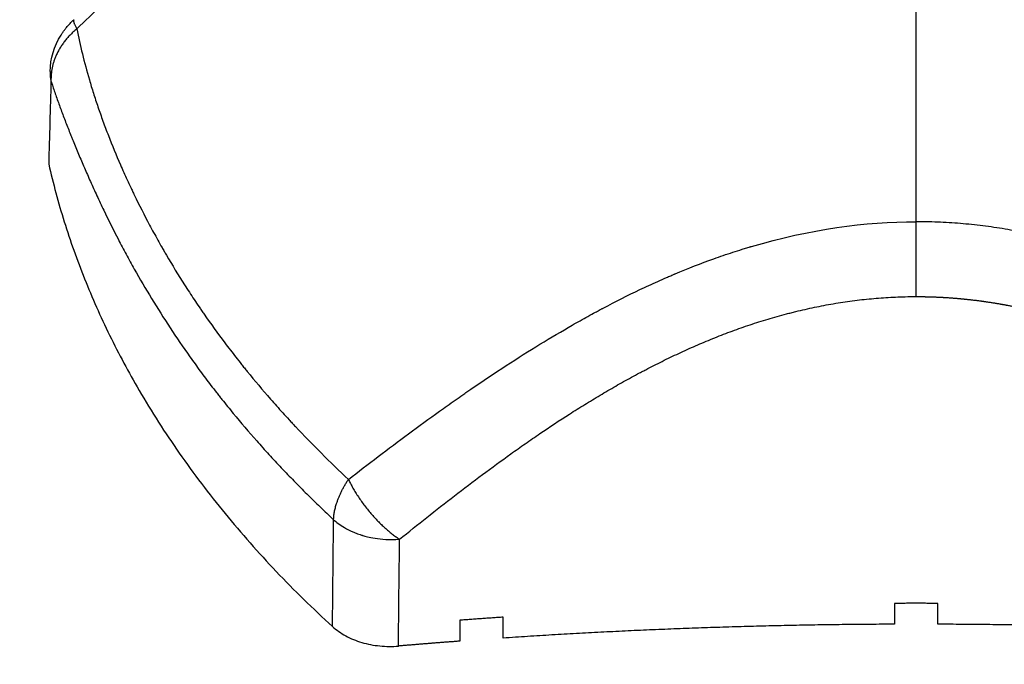
# Model space of a CAD drawing. Units: millimetres. Extents: x -0.2 to 13.3, y 0 to 16.3.
# Drawn here: x 3.2 to 3.2, y 6.6 to 6.7 of the extents above; entities that cross this region are included whole.
import ezdxf

# ---------------------------------------------------------------- set-up
doc = ezdxf.new("R2010")
doc.units = ezdxf.units.MM
doc.layers.add('DIASTASEIS', color=253, linetype='Continuous', lineweight=5)
doc.layers.add('Make2D$Visible$Curves', color=7, linetype='Continuous')
doc.layers.add('Make2D$Visible$Tangents', color=8, linetype='Continuous')
doc.styles.get("Standard").update_dxf_attribs({"font": 'ARIALN.TTF'})
doc.dimstyles.get("Standard").update_dxf_attribs({"dimtxt": 0.18, "dimasz": 0.15, "dimexe": 0.05, "dimexo": 0.0625, "dimgap": 0.09, "dimtad": 0, "dimtih": 1, "dimtoh": 1, "dimrnd": 0.05, "dimzin": 0, "dimdsep": 46, "dimtxsty": 'Standard', "dimblk": 'OBLIQUE', "dimcen": 0.09, "dimadec": 0, "dimazin": 0, "dimtfac": 1, "dimtofl": 0, "dimtmove": 0, "dimatfit": 3, "dimldrblk": 'OBLIQUE', "dimfxl": 1, "dimtolj": 1, "dimtzin": 0, "dimarcsym": 0})

# ---------------------------------------------------------------- blocks, each defined once
blk = doc.blocks.new('_Oblique')
at = {"color": 0, "linetype": 'ByBlock', "lineweight": -2}
blk.add_line((-0.5, -0.5), (0.5, 0.5), dxfattribs=at)
blk = doc.blocks.new('*D41')
at = {"layer": 'Defpoints', "color": 0}
for p in [(6.380467, 7.560548), (6.380467, 6.016007), (2.495051, 4.676127)]:
    blk.add_point(p, dxfattribs=at)
at = {"layer": 'DIASTASEIS', "color": 0, "lineweight": -2}
for p, q in [((2.495051, 4.738627), (2.495051, 7.610548)), ((6.380467, 6.078507), (6.380467, 7.610548)), ((2.495051, 7.560548), (4.156278, 7.560548)), ((6.380467, 7.560548), (4.719239, 7.560548))]:
    blk.add_line(p, q, dxfattribs=at)
at = {"layer": 'DIASTASEIS', "color": 0, "linetype": 'ByBlock', "lineweight": -2, "xscale": 0.15, "yscale": 0.15, "zscale": 0.15, "rotation": 180}
blk.add_blockref('_Oblique', (2.495051, 7.560548), dxfattribs=at)
at = {"layer": 'DIASTASEIS', "color": 0, "linetype": 'ByBlock', "lineweight": -2, "xscale": 0.15, "yscale": 0.15, "zscale": 0.15}
blk.add_blockref('_Oblique', (6.380467, 7.560548), dxfattribs=at)
at = {"layer": 'DIASTASEIS', "color": 0, "insert": (4.437759, 7.560548), "char_height": 0.18, "attachment_point": 5}
blk.add_mtext('\\A1;3.90', dxfattribs=at)
blk = doc.blocks.new('*D42')
at = {"layer": 'Defpoints', "color": 0}
for p in [(7.880467, 8.962815), (0.990569, 5.360362), (7.880467, 5.360362)]:
    blk.add_point(p, dxfattribs=at)
at = {"layer": 'DIASTASEIS', "color": 0, "lineweight": -2}
for p, q in [((0.990569, 5.422862), (0.990569, 9.012815)), ((7.880467, 5.422862), (7.880467, 9.012815)), ((0.990569, 8.962815), (4.153608, 8.962815)), ((7.880467, 8.962815), (4.717428, 8.962815))]:
    blk.add_line(p, q, dxfattribs=at)
at = {"layer": 'DIASTASEIS', "color": 0, "linetype": 'ByBlock', "lineweight": -2, "xscale": 0.15, "yscale": 0.15, "zscale": 0.15, "rotation": 180}
blk.add_blockref('_Oblique', (0.990569, 8.962815), dxfattribs=at)
at = {"layer": 'DIASTASEIS', "color": 0, "linetype": 'ByBlock', "lineweight": -2, "xscale": 0.15, "yscale": 0.15, "zscale": 0.15}
blk.add_blockref('_Oblique', (7.880467, 8.962815), dxfattribs=at)
at = {"layer": 'DIASTASEIS', "color": 0, "insert": (4.435518, 8.962815), "char_height": 0.18, "attachment_point": 5}
blk.add_mtext('\\A1;6.90', dxfattribs=at)
blk = doc.blocks.new('S-025')
at = {"layer": 'Make2D$Visible$Curves', "lineweight": -3}
for points, weights in [([(1751.200485, 5441.217661), (1751.199578, 5441.204192), (1751.19953, 5441.190661)], [1, 0.998984441552, 1]), ([(1751.198089, 5441.190661), (1751.198084, 5441.189161), (1751.198089, 5441.187661)], [1, 0.999987502831, 1]), ([(1751.19953, 5441.187661), (1751.199578, 5441.174131), (1751.200485, 5441.160661)], [1, 0.998984441552, 1]), ([(1751.199044, 5441.160661), (1751.199145, 5441.15916), (1751.199257, 5441.157661)], [1, 0.999987376622, 1]), ([(1751.200698, 5441.157661), (1751.200856, 5441.155542), (1751.201035, 5441.153426)], [1, 0.999974767343, 1]), ([(1751.167777, 5441.129285), (1751.18549, 5441.133336), (1751.199689, 5441.148874)], [1, 0.969193505126, 1])]:
    blk.add_rational_spline(points, weights, degree=2, dxfattribs=at)
for points in [[(1751.19953, 5441.190661), (1751.19905, 5441.190661), (1751.198569, 5441.190661), (1751.198089, 5441.190661)], [(1751.198089, 5441.187661), (1751.198569, 5441.187661), (1751.19905, 5441.187661), (1751.19953, 5441.187661)], [(1751.200485, 5441.160661), (1751.200005, 5441.160661), (1751.199525, 5441.160661), (1751.199044, 5441.160661)], [(1751.199257, 5441.157661), (1751.199737, 5441.157661), (1751.200218, 5441.157661), (1751.200698, 5441.157661)], [(1751.162021, 5441.129443), (1751.163939, 5441.12939), (1751.165858, 5441.129338), (1751.167777, 5441.129285)]]:
    blk.add_open_spline(points, degree=3, dxfattribs=at)
for points, knots in [([(1751.199689, 5441.148874), (1751.199931, 5441.149139), (1751.200146, 5441.149444), (1751.200518, 5441.150131), (1751.200669, 5441.150501), (1751.200845, 5441.151095), (1751.200895, 5441.151301), (1751.200975, 5441.151716), (1751.201005, 5441.151925), (1751.201068, 5441.15256), (1751.201072, 5441.152995), (1751.201035, 5441.153426)], [-5.172688, -5.172688, -5.172688, -5.172688, -3.879516, -3.879516, -2.586344, -2.586344, -1.939758, -1.939758, -1.293172, -1.293172, 0, 0, 0, 0]), ([(1751.16138, 5441.12938), (1751.160491, 5441.129404), (1751.159624, 5441.129665), (1751.15887, 5441.130135), (1751.15881, 5441.130173), (1751.158751, 5441.130211), (1751.158634, 5441.130291), (1751.158576, 5441.130332), (1751.158464, 5441.130417), (1751.158408, 5441.13046), (1751.158354, 5441.130505), (1751.158158, 5441.130665), (1751.157974, 5441.130839), (1751.157805, 5441.131026)], [0.040907, 0.040907, 0.040907, 0.040907, 2.725337, 2.725337, 2.725337, 2.938207, 2.938207, 3.149895, 3.149895, 3.360707, 3.360707, 3.360707, 4.122926, 4.122926, 4.122926, 4.122926]), ([(1751.16138, 5441.12938), (1751.161415, 5441.129379), (1751.161451, 5441.129378), (1751.161663, 5441.129381), (1751.16184, 5441.129402), (1751.162021, 5441.129443)], [-0.9266579, -0.9266579, -0.9266579, -0.9266579, -0.7725207, -0.7725207, 0, 0, 0, 0])]:
    blk.add_open_spline(points, degree=3, knots=knots, dxfattribs=at)
at = {"layer": 'Make2D$Visible$Tangents', "lineweight": -3}
for points, knots in [([(1751.189534, 5441.228351), (1751.189034, 5441.227705), (1751.188535, 5441.227054), (1751.18754, 5441.225745), (1751.187044, 5441.225085), (1751.186057, 5441.223755), (1751.185566, 5441.223084), (1751.184589, 5441.221728), (1751.184104, 5441.221043), (1751.183382, 5441.220002), (1751.183142, 5441.219652), (1751.182784, 5441.219125), (1751.182664, 5441.218948), (1751.182427, 5441.218594), (1751.182308, 5441.218416), (1751.181716, 5441.217523), (1751.181248, 5441.216799), (1751.180553, 5441.215694), (1751.180323, 5441.215322), (1751.179867, 5441.214572), (1751.17964, 5441.214194), (1751.17919, 5441.213429), (1751.178967, 5441.213043), (1751.178525, 5441.212263), (1751.178306, 5441.211869), (1751.177981, 5441.211271), (1751.177874, 5441.21107), (1751.177713, 5441.210767), (1751.177659, 5441.210666), (1751.177553, 5441.210463), (1751.1775, 5441.210361), (1751.177235, 5441.209851), (1751.177027, 5441.20944), (1751.176617, 5441.208609), (1751.176416, 5441.208189), (1751.176022, 5441.207342), (1751.175829, 5441.206914), (1751.175451, 5441.206049), (1751.175267, 5441.205611), (1751.174907, 5441.204727), (1751.174732, 5441.204279), (1751.174393, 5441.203374), (1751.174229, 5441.202916), (1751.173912, 5441.201989), (1751.17376, 5441.20152), (1751.173468, 5441.20057), (1751.173328, 5441.20009), (1751.173163, 5441.199481), (1751.17313, 5441.199359), (1751.173082, 5441.199175), (1751.173066, 5441.199114), (1751.173034, 5441.198991), (1751.173018, 5441.198929), (1751.17294, 5441.198621), (1751.172879, 5441.198374), (1751.172704, 5441.19763), (1751.172596, 5441.19713), (1751.172397, 5441.196125), (1751.172307, 5441.195619), (1751.172145, 5441.194601), (1751.172074, 5441.194089), (1751.171951, 5441.193058), (1751.1719, 5441.19254), (1751.171819, 5441.191497), (1751.171789, 5441.190973), (1751.171761, 5441.190182), (1751.171755, 5441.189918), (1751.171749, 5441.189521), (1751.171748, 5441.189388), (1751.171748, 5441.189224), (1751.171748, 5441.189193), (1751.171748, 5441.189161)], [0, 0, 0, 0, 2.917235, 2.917235, 5.83447, 5.83447, 8.751704, 8.751704, 11.668939, 11.668939, 13.127556, 13.127556, 13.856865, 13.856865, 14.586174, 14.586174, 17.503409, 17.503409, 18.962026, 18.962026, 20.420643, 20.420643, 21.879261, 21.879261, 23.337878, 23.337878, 24.067187, 24.067187, 24.431841, 24.431841, 24.796495, 24.796495, 26.255113, 26.255113, 27.71373, 27.71373, 29.172348, 29.172348, 30.630965, 30.630965, 32.089582, 32.089582, 33.5482, 33.5482, 35.006817, 35.006817, 36.465434, 36.465434, 36.830089, 36.830089, 37.012416, 37.012416, 37.194743, 37.194743, 37.924052, 37.924052, 39.382669, 39.382669, 40.841287, 40.841287, 42.299904, 42.299904, 43.758521, 43.758521, 45.217139, 45.217139, 45.946447, 45.946447, 46.311102, 46.311102, 46.397374, 46.397374, 46.397374, 46.397374]), ([(1751.171748, 5441.189161), (1751.16911, 5441.189161), (1751.166649, 5441.189161), (1751.162111, 5441.189161), (1751.160035, 5441.189161), (1751.156271, 5441.189161), (1751.154582, 5441.189161), (1751.151579, 5441.189161), (1751.150264, 5441.189161), (1751.14795, 5441.189161), (1751.146953, 5441.189161), (1751.145206, 5441.189161), (1751.144453, 5441.189161), (1751.143095, 5441.189161), (1751.142487, 5441.189161), (1751.141625, 5441.189161), (1751.141346, 5441.189161), (1751.140796, 5441.189161), (1751.140524, 5441.189161), (1751.140252, 5441.189161)], [0, 0, 0, 0, 8.381477, 8.381477, 16.762955, 16.762955, 25.144432, 25.144432, 33.525909, 33.525909, 41.907387, 41.907387, 50.288864, 50.288864, 58.670341, 58.670341, 62.86108, 62.86108, 67.051819, 67.051819, 67.051819, 67.051819]), ([(1751.189534, 5441.149971), (1751.188479, 5441.151335), (1751.187424, 5441.152721), (1751.185861, 5441.154834), (1751.185343, 5441.155544), (1751.184575, 5441.156617), (1751.184193, 5441.157156), (1751.183751, 5441.157788), (1751.183531, 5441.158105), (1751.183422, 5441.158264), (1751.183367, 5441.158343), (1751.183343, 5441.158377), (1751.183328, 5441.1584), (1751.183321, 5441.158409), (1751.182171, 5441.160083), (1751.181135, 5441.161674), (1751.179738, 5441.163957), (1751.179299, 5441.1647), (1751.178677, 5441.165789), (1751.178476, 5441.166148), (1751.178184, 5441.166679), (1751.17804, 5441.166943), (1751.177876, 5441.167249), (1751.177795, 5441.167401), (1751.177754, 5441.167476), (1751.177734, 5441.167514), (1751.177726, 5441.16753), (1751.17772, 5441.167541), (1751.177718, 5441.167545), (1751.177255, 5441.16842), (1751.176829, 5441.169269), (1751.176238, 5441.170511), (1751.176049, 5441.170921), (1751.175778, 5441.171527), (1751.175645, 5441.171828), (1751.175495, 5441.172176), (1751.175421, 5441.172349), (1751.175384, 5441.172436), (1751.175369, 5441.172473), (1751.175358, 5441.172497), (1751.175354, 5441.172508), (1751.174969, 5441.173422), (1751.174623, 5441.174311), (1751.174151, 5441.17563), (1751.173927, 5441.176286), (1751.173685, 5441.177044), (1751.17357, 5441.177421), (1751.173513, 5441.177609), (1751.173485, 5441.177703), (1751.173471, 5441.17775), (1751.173465, 5441.17777), (1751.173461, 5441.177784), (1751.17346, 5441.177789), (1751.172263, 5441.181849), (1751.171748, 5441.185639), (1751.171748, 5441.189161)], [-46.459248, -46.459248, -46.459248, -46.459248, -40.651842, -40.651842, -37.748139, -37.748139, -36.296287, -35.570362, -35.207399, -35.025917, -34.935177, -34.889806, -34.889806, -34.844436, -34.844436, -29.03703, -29.03703, -26.133327, -26.133327, -24.681475, -24.681475, -23.95555, -23.592587, -23.411105, -23.320365, -23.274994, -23.252309, -23.252309, -23.229624, -23.229624, -20.325921, -20.325921, -18.874069, -18.874069, -18.148144, -17.785181, -17.603699, -17.512959, -17.467588, -17.467588, -17.422218, -17.422218, -14.518515, -14.518515, -13.066663, -12.340738, -11.977775, -11.796293, -11.705553, -11.660182, -11.637497, -11.637497, -11.614812, -11.614812, 0, 0, 0, 0]), ([(1751.176915, 5441.189161), (1751.176598, 5441.189161), (1751.176227, 5441.189161), (1751.175405, 5441.189161), (1751.174954, 5441.189161), (1751.174023, 5441.189161), (1751.173543, 5441.189161), (1751.172612, 5441.189161), (1751.172162, 5441.189161), (1751.171748, 5441.189161)], [0, 0, 0, 0, 1.396059, 1.396059, 2.792119, 2.792119, 4.188178, 4.188178, 5.584238, 5.584238, 5.584238, 5.584238]), ([(1751.193665, 5441.153503), (1751.193159, 5441.15413), (1751.192656, 5441.154759), (1751.191656, 5441.156022), (1751.19116, 5441.156657), (1751.190175, 5441.157935), (1751.189687, 5441.158578), (1751.188721, 5441.159874), (1751.188243, 5441.160528), (1751.187536, 5441.161517), (1751.187301, 5441.161849), (1751.186952, 5441.162349), (1751.186836, 5441.162516), (1751.186605, 5441.162852), (1751.18649, 5441.16302), (1751.185917, 5441.163863), (1751.185466, 5441.164545), (1751.184802, 5441.165584), (1751.184583, 5441.165932), (1751.184149, 5441.166634), (1751.183935, 5441.166988), (1751.183511, 5441.167701), (1751.183301, 5441.16806), (1751.182888, 5441.168785), (1751.182684, 5441.169151), (1751.182382, 5441.169704), (1751.182282, 5441.16989), (1751.182133, 5441.170169), (1751.182084, 5441.170262), (1751.181986, 5441.170449), (1751.181937, 5441.170543), (1751.181693, 5441.171013), (1751.181502, 5441.171391), (1751.181129, 5441.172152), (1751.180946, 5441.172535), (1751.18059, 5441.173307), (1751.180416, 5441.173695), (1751.180078, 5441.174478), (1751.179914, 5441.174872), (1751.179595, 5441.175667), (1751.179441, 5441.176068), (1751.179144, 5441.176876), (1751.179001, 5441.177283), (1751.178726, 5441.178105), (1751.178595, 5441.178519), (1751.178344, 5441.179356), (1751.178225, 5441.179778), (1751.178085, 5441.180311), (1751.178057, 5441.180418), (1751.178016, 5441.180578), (1751.178003, 5441.180632), (1751.177976, 5441.180739), (1751.177963, 5441.180793), (1751.177897, 5441.181062), (1751.177846, 5441.181277), (1751.177699, 5441.181924), (1751.177608, 5441.182357), (1751.177444, 5441.183226), (1751.177369, 5441.183662), (1751.177236, 5441.184536), (1751.177178, 5441.184975), (1751.177079, 5441.185855), (1751.177037, 5441.186297), (1751.176972, 5441.187184), (1751.176948, 5441.187628), (1751.176926, 5441.188298), (1751.176921, 5441.188522), (1751.176916, 5441.188858), (1751.176916, 5441.18897), (1751.176915, 5441.189109), (1751.176915, 5441.189135), (1751.176915, 5441.189161)], [0, 0, 0, 0, 2.681739, 2.681739, 5.363477, 5.363477, 8.045216, 8.045216, 10.726955, 10.726955, 12.067824, 12.067824, 12.738259, 12.738259, 13.408693, 13.408693, 16.090432, 16.090432, 17.431301, 17.431301, 18.772171, 18.772171, 20.11304, 20.11304, 21.453909, 21.453909, 22.124344, 22.124344, 22.459561, 22.459561, 22.794779, 22.794779, 24.135648, 24.135648, 25.476517, 25.476517, 26.817387, 26.817387, 28.158256, 28.158256, 29.499125, 29.499125, 30.839995, 30.839995, 32.180864, 32.180864, 33.521733, 33.521733, 33.856951, 33.856951, 34.024559, 34.024559, 34.192168, 34.192168, 34.862603, 34.862603, 36.203472, 36.203472, 37.544341, 37.544341, 38.885211, 38.885211, 40.22608, 40.22608, 41.566949, 41.566949, 42.237384, 42.237384, 42.572601, 42.572601, 42.650899, 42.650899, 42.650899, 42.650899]), ([(1751.192315, 5441.14895), (1751.19248, 5441.149132), (1751.192671, 5441.149376), (1751.192961, 5441.149872), (1751.193057, 5441.150059), (1751.193195, 5441.150375), (1751.19324, 5441.150486), (1751.193304, 5441.150663), (1751.193336, 5441.150753), (1751.193371, 5441.150862), (1751.193388, 5441.150918), (1751.193397, 5441.150946), (1751.193401, 5441.15096), (1751.193403, 5441.150966), (1751.193404, 5441.15097), (1751.193405, 5441.150974), (1751.193427, 5441.151048), (1751.193457, 5441.151153), (1751.193525, 5441.151433), (1751.193562, 5441.151606), (1751.19363, 5441.152026), (1751.19366, 5441.152273), (1751.193691, 5441.152837), (1751.193692, 5441.153155), (1751.193665, 5441.153503)], [-5.170372, -5.170372, -5.170372, -5.170372, -3.877779, -3.877779, -3.231483, -3.231483, -2.908334, -2.908334, -2.74676, -2.665973, -2.62558, -2.605383, -2.595285, -2.590235, -2.590235, -2.585186, -2.585186, -1.93889, -1.93889, -1.292593, -1.292593, -0.646297, -0.646297, 0, 0, 0, 0]), ([(1751.15844, 5441.13123), (1751.159582, 5441.131447), (1751.160741, 5441.131736), (1751.162104, 5441.132136), (1751.162256, 5441.132181), (1751.162562, 5441.132274), (1751.162719, 5441.132323), (1751.163189, 5441.132472), (1751.163825, 5441.13268), (1751.164475, 5441.132909), (1751.164968, 5441.133089), (1751.165133, 5441.13315), (1751.165465, 5441.133275), (1751.165633, 5441.13334), (1751.166464, 5441.133663), (1751.167141, 5441.133942), (1751.168168, 5441.134389), (1751.168512, 5441.134543), (1751.169032, 5441.134782), (1751.169292, 5441.134903), (1751.169553, 5441.135026), (1751.169727, 5441.13511), (1751.169815, 5441.135152), (1751.170592, 5441.135527), (1751.171285, 5441.135879), (1751.172324, 5441.136434), (1751.17267, 5441.136623), (1751.17319, 5441.136913), (1751.17345, 5441.13706), (1751.17371, 5441.13721), (1751.173883, 5441.13731), (1751.17397, 5441.137361), (1751.174743, 5441.137812), (1751.175426, 5441.13823), (1751.176446, 5441.138881), (1751.176784, 5441.139102), (1751.177291, 5441.139439), (1751.177544, 5441.139609), (1751.177796, 5441.139781), (1751.177964, 5441.139897), (1751.178049, 5441.139956), (1751.178794, 5441.140473), (1751.179454, 5441.140951), (1751.180442, 5441.141695), (1751.180771, 5441.141948), (1751.181264, 5441.142334), (1751.18151, 5441.142529), (1751.181797, 5441.142759), (1751.18192, 5441.142858), (1751.182002, 5441.142924), (1751.182045, 5441.142959), (1751.18272, 5441.143508), (1751.183355, 5441.144043), (1751.184305, 5441.144873), (1751.184622, 5441.145154), (1751.185096, 5441.145583), (1751.185333, 5441.1458), (1751.185569, 5441.146019), (1751.185727, 5441.146166), (1751.185807, 5441.14624), (1751.187131, 5441.147482), (1751.188345, 5441.148702), (1751.189534, 5441.149971)], [-49.977517, -49.977517, -49.977517, -49.977517, -43.730327, -43.730327, -42.949429, -42.949429, -42.16853, -42.16853, -40.606733, -39.044935, -39.044935, -38.264036, -38.264036, -37.483138, -37.483138, -34.359543, -34.359543, -32.797746, -32.797746, -32.016847, -31.626397, -31.626397, -31.235948, -31.235948, -28.112353, -28.112353, -26.550556, -26.550556, -25.769657, -25.379208, -25.379208, -24.988759, -24.988759, -21.865164, -21.865164, -20.303366, -20.303366, -19.522468, -19.132018, -19.132018, -18.741569, -18.741569, -15.617974, -15.617974, -14.056177, -14.056177, -13.275278, -12.884829, -12.689604, -12.689604, -12.494379, -12.494379, -9.370784, -9.370784, -7.808987, -7.808987, -7.028088, -6.637639, -6.637639, -6.24719, -6.24719, 0, 0, 0, 0]), ([(1751.162021, 5441.129443), (1751.162284, 5441.129526), (1751.162548, 5441.129613), (1751.163082, 5441.129794), (1751.163351, 5441.129889), (1751.163895, 5441.130085), (1751.16417, 5441.130187), (1751.164728, 5441.130398), (1751.165011, 5441.130507), (1751.165442, 5441.130677), (1751.165587, 5441.130735), (1751.165806, 5441.130823), (1751.165879, 5441.130852), (1751.16599, 5441.130897), (1751.166027, 5441.130912), (1751.166101, 5441.130942), (1751.166138, 5441.130957), (1751.166473, 5441.131093), (1751.166776, 5441.131218), (1751.167391, 5441.131475), (1751.167703, 5441.131608), (1751.168334, 5441.131881), (1751.168654, 5441.132022), (1751.1693, 5441.132311), (1751.169627, 5441.132459), (1751.170285, 5441.132764), (1751.170617, 5441.13292), (1751.171618, 5441.133402), (1751.172295, 5441.133739), (1751.173145, 5441.13418), (1751.173315, 5441.134269), (1751.173655, 5441.134449), (1751.173826, 5441.13454), (1751.174336, 5441.134816), (1751.174677, 5441.135003), (1751.175697, 5441.135577), (1751.176376, 5441.135974), (1751.177728, 5441.136797), (1751.178402, 5441.137223), (1751.179742, 5441.138105), (1751.180409, 5441.138561), (1751.181402, 5441.139266), (1751.181732, 5441.139505), (1751.182225, 5441.139869), (1751.182389, 5441.139991), (1751.182716, 5441.140237), (1751.18288, 5441.140361), (1751.183206, 5441.140611), (1751.183369, 5441.140737), (1751.183613, 5441.140928), (1751.183694, 5441.140991), (1751.183856, 5441.141119), (1751.183937, 5441.141183), (1751.184341, 5441.141504), (1751.184662, 5441.141764), (1751.185621, 5441.142554), (1751.186253, 5441.143094), (1751.187033, 5441.143784), (1751.187189, 5441.143923), (1751.1875, 5441.144202), (1751.187654, 5441.144342), (1751.188118, 5441.144765), (1751.188424, 5441.145051), (1751.189035, 5441.145628), (1751.189338, 5441.14592), (1751.189942, 5441.146509), (1751.190242, 5441.146807), (1751.190839, 5441.147409), (1751.191137, 5441.147713), (1751.19158, 5441.148173), (1751.191728, 5441.148328), (1751.192022, 5441.148638), (1751.192169, 5441.148794), (1751.192315, 5441.14895)], [0, 0, 0, 0, 1.551993, 1.551993, 3.103987, 3.103987, 4.65598, 4.65598, 6.207974, 6.207974, 6.98397, 6.98397, 7.371969, 7.371969, 7.565968, 7.565968, 7.759967, 7.759967, 9.31196, 9.31196, 10.863954, 10.863954, 12.415947, 12.415947, 13.967941, 13.967941, 15.519934, 15.519934, 18.623921, 18.623921, 19.399917, 19.399917, 20.175914, 20.175914, 21.727908, 21.727908, 24.831894, 24.831894, 27.935881, 27.935881, 31.039868, 31.039868, 32.591861, 32.591861, 33.367858, 33.367858, 34.143855, 34.143855, 34.919851, 34.919851, 35.30785, 35.30785, 35.695848, 35.695848, 37.247841, 37.247841, 40.351828, 40.351828, 41.127825, 41.127825, 41.903822, 41.903822, 43.455815, 43.455815, 45.007808, 45.007808, 46.559802, 46.559802, 48.111795, 48.111795, 48.887792, 48.887792, 49.663789, 49.663789, 49.663789, 49.663789]), ([(1751.147475, 5441.140496), (1751.147762, 5441.140439), (1751.148066, 5441.14033), (1751.148558, 5441.140088), (1751.148728, 5441.139994), (1751.148993, 5441.139834), (1751.149128, 5441.139749), (1751.149291, 5441.139641), (1751.149362, 5441.139593), (1751.14941, 5441.139561), (1751.149434, 5441.139544), (1751.149829, 5441.13927), (1751.150226, 5441.138966), (1751.150871, 5441.138438), (1751.151094, 5441.13825), (1751.151443, 5441.137949), (1751.151621, 5441.137794), (1751.151836, 5441.137604), (1751.151944, 5441.137508), (1751.151991, 5441.137466), (1751.152023, 5441.137438), (1751.152039, 5441.137423), (1751.15229, 5441.137199), (1751.152533, 5441.136978), (1751.152911, 5441.136631), (1751.153103, 5441.136453), (1751.153333, 5441.136239), (1751.153449, 5441.13613), (1751.1535, 5441.136083), (1751.153533, 5441.136052), (1751.153551, 5441.136035), (1751.153821, 5441.135782), (1751.15408, 5441.135537), (1751.154479, 5441.135157), (1751.154681, 5441.134964), (1751.15492, 5441.134734), (1751.155024, 5441.134634), (1751.155093, 5441.134567), (1751.15513, 5441.134532), (1751.155429, 5441.134242), (1751.155699, 5441.133979), (1751.15611, 5441.133576), (1751.156317, 5441.133373), (1751.156561, 5441.133131), (1751.156666, 5441.133027), (1751.156736, 5441.132957), (1751.156773, 5441.132921), (1751.157346, 5441.13235), (1751.157891, 5441.131798), (1751.15844, 5441.13123)], [-18.640791, -18.640791, -18.640791, -18.640791, -16.310692, -16.310692, -15.145643, -15.145643, -14.563118, -14.271856, -14.126225, -14.126225, -13.980593, -13.980593, -11.650494, -11.650494, -10.485445, -10.485445, -9.90292, -9.611658, -9.466027, -9.393211, -9.393211, -9.320396, -9.320396, -8.155346, -8.155346, -7.572821, -7.281559, -7.135928, -7.063112, -7.063112, -6.990297, -6.990297, -5.825247, -5.825247, -5.242722, -4.95146, -4.805829, -4.805829, -4.660198, -4.660198, -3.495148, -3.495148, -2.912624, -2.621361, -2.47573, -2.47573, -2.330099, -2.330099, 0, 0, 0, 0])]:
    blk.add_open_spline(points, degree=3, knots=knots, dxfattribs=at)
blk.add_rational_spline([(1751.176915, 5441.189161), (1751.176915, 5441.189187), (1751.176915, 5441.189214), (1751.176916, 5441.189352), (1751.176916, 5441.189464), (1751.176921, 5441.1898), (1751.176926, 5441.190024), (1751.176948, 5441.190694), (1751.176972, 5441.191139), (1751.177037, 5441.192025), (1751.177079, 5441.192467), (1751.177178, 5441.193347), (1751.177236, 5441.193786), (1751.177369, 5441.194661), (1751.177444, 5441.195096), (1751.177608, 5441.195965), (1751.177699, 5441.196398), (1751.177846, 5441.197045), (1751.177897, 5441.197261), (1751.177963, 5441.197529), (1751.177976, 5441.197583), (1751.178003, 5441.19769), (1751.178016, 5441.197744), (1751.178057, 5441.197905), (1751.178085, 5441.198011), (1751.178225, 5441.198544), (1751.178344, 5441.198966), (1751.178595, 5441.199803), (1751.178726, 5441.200217), (1751.179001, 5441.201039), (1751.179144, 5441.201446), (1751.179441, 5441.202254), (1751.179595, 5441.202655), (1751.179914, 5441.20345), (1751.180078, 5441.203844), (1751.180416, 5441.204627), (1751.18059, 5441.205015), (1751.180946, 5441.205787), (1751.181129, 5441.20617), (1751.181502, 5441.206931), (1751.181693, 5441.207309), (1751.181937, 5441.207779), (1751.181986, 5441.207873), (1751.182084, 5441.20806), (1751.182133, 5441.208153), (1751.182282, 5441.208432), (1751.182382, 5441.208618), (1751.182684, 5441.209171), (1751.182888, 5441.209537), (1751.183301, 5441.210262), (1751.183511, 5441.210621), (1751.183935, 5441.211334), (1751.184149, 5441.211688), (1751.184583, 5441.21239), (1751.184802, 5441.212739), (1751.185466, 5441.213777), (1751.185917, 5441.214459), (1751.18649, 5441.215303), (1751.186605, 5441.215471), (1751.186836, 5441.215806), (1751.186952, 5441.215973), (1751.187301, 5441.216473), (1751.187536, 5441.216805), (1751.188243, 5441.217795), (1751.188721, 5441.218448), (1751.189687, 5441.219744), (1751.190175, 5441.220387), (1751.19116, 5441.221665), (1751.191656, 5441.2223), (1751.192656, 5441.223564), (1751.193159, 5441.224192), (1751.193665, 5441.224819)], [0.999999995863, 0.999999995863, 0.999999995863, 0.999999995863, 0.999999995863, 0.999999995864, 0.999999995864, 0.999999995867, 0.999999995869, 0.999999995875, 0.999999995879, 0.999999995888, 0.999999995893, 0.999999995904, 0.999999995909, 0.999999995921, 0.999999995927, 0.999999995936, 0.999999995939, 0.999999995942, 0.999999995943, 0.999999995945, 0.999999995945, 0.999999995947, 0.999999995949, 0.999999995956, 0.999999995962, 0.999999995972, 0.999999995977, 0.999999995986, 0.999999995991, 0.999999995998, 0.999999996002, 0.999999996008, 0.999999996011, 0.999999996016, 0.999999996018, 0.999999996021, 0.999999996022, 0.999999996023, 0.999999996023, 0.999999996023, 0.999999996023, 0.999999996022, 0.999999996022, 0.999999996021, 0.999999996021, 0.999999996018, 0.999999996016, 0.999999996011, 0.999999996008, 0.999999996001, 0.999999995996, 0.999999995987, 0.999999995981, 0.999999995963, 0.999999995949, 0.999999995928, 0.999999995924, 0.999999995915, 0.99999999591, 0.999999995896, 0.999999995887, 0.999999995856, 0.999999995834, 0.999999995788, 0.999999995764, 0.999999995712, 0.999999995686, 0.99999999563, 0.999999995601, 0.999999995571], degree=3, knots=[0, 0, 0, 0, 0.078298, 0.078298, 0.413515, 0.413515, 1.08395, 1.08395, 2.424819, 2.424819, 3.765689, 3.765689, 5.106558, 5.106558, 6.447427, 6.447427, 7.788297, 7.788297, 8.458731, 8.458731, 8.62634, 8.62634, 8.793949, 8.793949, 9.129166, 9.129166, 10.470035, 10.470035, 11.810905, 11.810905, 13.151774, 13.151774, 14.492643, 14.492643, 15.833513, 15.833513, 17.174382, 17.174382, 18.515251, 18.515251, 19.856121, 19.856121, 20.191338, 20.191338, 20.526555, 20.526555, 21.19699, 21.19699, 22.537859, 22.537859, 23.878729, 23.878729, 25.219598, 25.219598, 26.560467, 26.560467, 29.242206, 29.242206, 29.912641, 29.912641, 30.583075, 30.583075, 31.923945, 31.923945, 34.605683, 34.605683, 37.287422, 37.287422, 39.96916, 39.96916, 42.650899, 42.650899, 42.650899, 42.650899], dxfattribs=at)
for points, weights in [([(1751.189534, 5441.149971), (1751.192182, 5441.151242), (1751.193665, 5441.153503)], [1, 0.83839804943, 1]), ([(1751.192315, 5441.14895), (1751.19102, 5441.148995), (1751.189534, 5441.149971)], [1, 0.938691582737, 1]), ([(1751.157805, 5441.131026), (1751.157903, 5441.130918), (1751.15844, 5441.13123)], [0.919836733858, 0.929493216766, 1]), ([(1751.15844, 5441.13123), (1751.159928, 5441.129386), (1751.162021, 5441.129443)], [1, 0.899730754861, 1])]:
    blk.add_rational_spline(points, weights, degree=2, dxfattribs=at)
for points in [[(1751.201035, 5441.153426), (1751.198579, 5441.153451), (1751.196122, 5441.153477), (1751.193665, 5441.153503)], [(1751.199689, 5441.148874), (1751.197231, 5441.148899), (1751.194773, 5441.148925), (1751.192315, 5441.14895)]]:
    blk.add_open_spline(points, degree=3, dxfattribs=at)
blk = doc.blocks.new('S025')
at = {"rotation": 270}
blk.add_blockref('S-025', (-3669.465611, 7190.619962), dxfattribs=at)

msp = doc.modelspace()

# ---------------------------------------------------------------- block references
msp.add_blockref('S025', (-1768.482608, -5432.809772))

# ---------------------------------------------------------------- dimensions: what is measured, and where the dimension line sits
at = {"layer": 'DIASTASEIS'}
for base, p1, p2, picture, middle in [((7.880467, 8.962815), (0.990569, 5.360362), (7.880467, 5.360362), '*D42', (4.435518, 8.962815)), ((6.380467, 7.560548), (2.495051, 4.676127), (6.380467, 6.016007), '*D41', (4.437759, 7.560548))]:
    dim = msp.add_linear_dim(base=base, p1=p1, p2=p2, dimstyle='Standard', dxfattribs=at)
    dim.commit()
    dim.dimension.update_dxf_attribs({"geometry": picture, "text_midpoint": middle})

doc.saveas('drawing.dxf')
